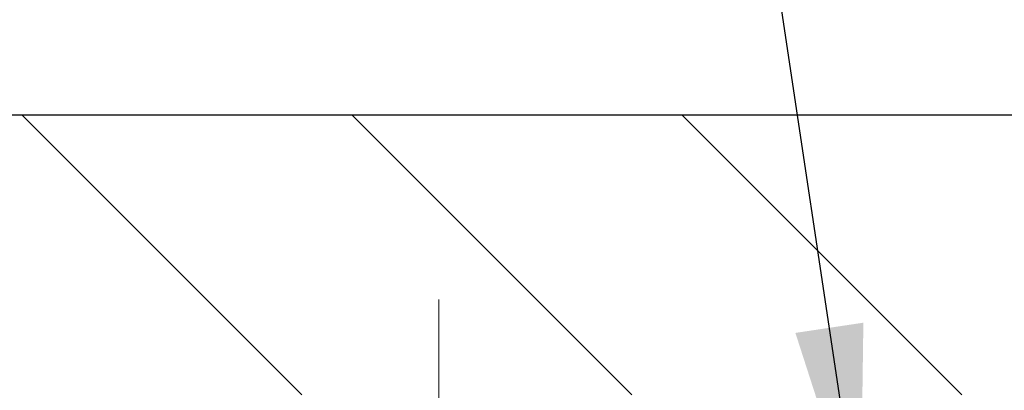
# Model space of a CAD drawing. Extents: x 13 to 3254, y -539 to 1977.
# Drawn here: x 87 to 88, y -515 to -514 of the extents above; entities that cross this region are included whole.
import ezdxf

# ---------------------------------------------------------------- set-up
doc = ezdxf.new("R2010")
doc.units = 0
doc.header["$LTSCALE"] = 5
doc.header["$MEASUREMENT"] = 0
doc.linetypes.add('CENTERX2', pattern=[4, 2.5, -0.5, 0.5, -0.5])
doc.layers.get('DEFPOINTS').update_dxf_attribs({"linetype": 'CONTINUOUS'})
for name, color, linetype, lineweight in [('CENTERLINE - L', 1, 'CENTERX2', 18), ('COVER PLATE - H', 251, 'CONTINUOUS', 13), ('COVER PLATE - L', 7, 'CONTINUOUS', 25), ('DIMS', 50, 'CONTINUOUS', 25), ('TEXT - 4', 241, 'CONTINUOUS', 25)]:
    doc.layers.add(name, color=color, linetype=linetype, lineweight=lineweight)
doc.styles.add('ROMANS', font='romans', dxfattribs={"width": 0.9})
doc.dimstyles.get("Standard").update_dxf_attribs({"dimtxt": 0.18, "dimasz": 0.18, "dimexe": 0.18, "dimexo": 0.0625, "dimgap": 0.09, "dimtad": 0, "dimtih": 1, "dimtoh": 1, "dimdec": 4, "dimzin": 0, "dimdsep": 46, "dimtxsty": 'Standard', "dimcen": 0.09, "dimadec": 0, "dimazin": 0, "dimtfac": 1, "dimtdec": 4, "dimtofl": 0, "dimtmove": 0, "dimatfit": 3, "dimfxl": 1, "dimtolj": 1, "dimtzin": 0, "dimarcsym": 0})

# ---------------------------------------------------------------- blocks, each defined once
blk = doc.blocks.new('*D18')
at = {"layer": 'DEFPOINTS', "color": 0, "transparency": 16777216}
for p in [(109.7104213733722, -512.332552485552), (109.7104213733722, -514.6041977031309), (82.710421373372, -514.7291977031311)]:
    blk.add_point(p, dxfattribs=at)
at = {"layer": 'DIMS', "color": 0, "lineweight": -2, "transparency": 16777216}
for p, q in [((82.710421373372, -514.4491977031312), (82.710421373372, -512.052552485552)), ((109.7104213733722, -514.324197703131), (109.7104213733722, -512.052552485552)), ((82.990421373372, -512.332552485552), (100.5980754056955, -512.332552485552)), ((109.4304213733722, -512.332552485552), (103.4860754056955, -512.332552485552))]:
    blk.add_line(p, q, dxfattribs=at)
at = {"layer": 'DIMS', "color": 0, "transparency": 16777216}
for points in [[(82.990421373372, -512.2858858188854), (82.990421373372, -512.3792191522186), (82.710421373372, -512.332552485552)], [(109.4304213733722, -512.2858858188854), (109.4304213733722, -512.3792191522186), (109.7104213733722, -512.332552485552)]]:
    blk.add_solid(points, dxfattribs=at)
at = {"layer": 'DIMS', "color": 0, "transparency": 16777216, "insert": (102.0420754056955, -512.332552485552), "char_height": 0.28, "attachment_point": 5, "style": 'ROMANS'}
blk.add_mtext('\\A1;27 IN\\P [685.8mm]', dxfattribs=at)

msp = doc.modelspace()

# ---------------------------------------------------------------- hatches: boundary and pattern name
at = {"layer": 'COVER PLATE - H'}
h = msp.add_hatch(dxfattribs=at)
h.set_pattern_fill('ANSI31', color=256, scale=2.5, angle=90, style=0)
h.set_pattern_definition([(135, (155.5972258049435, -545.6904952987566), (-0.2209708691207961, -0.2209708691207961), [])])
h.paths.add_polyline_path([(95.7416713733722, -514.3541977031309), (84.1282418282767, -514.3541977031309), (82.7104213733724, -514.6041977031309), (82.710421373372, -514.7291977031311), (96.0541713733722, -514.7291977031309), (96.0541713733722, -514.6666977031309)])

# ---------------------------------------------------------------- linework, layer by layer
at = {"layer": 'CENTERLINE - L', "ltscale": 0.03}
for p, q in [((87.69683286138284, -515.5045953762356), (87.69683286138284, -514.6015651445045)), ((87.69683286138284, -515.5045953762356), (87.69683286138284, -514.6015651445045)), ((87.69683589286625, -515.5045973379354), (87.69683589286625, -514.6015653001398)), ((87.69683589286625, -515.5045973379354), (87.69683589286625, -514.6015653001398))]:
    msp.add_line(p, q, dxfattribs=at)
at = {"layer": 'COVER PLATE - L'}
msp.add_line((84.12824182827559, -514.3541977031311), (108.2926009184677, -514.3541977031309), dxfattribs=at)

# ---------------------------------------------------------------- dimensions: what is measured, and where the dimension line sits
at = {"layer": 'DIMS'}
dim = msp.add_linear_dim(base=(109.7104213733722, -512.332552485552), p1=(82.710421373372, -514.7291977031311), p2=(109.7104213733722, -514.6041977031309), text='<>\\P[]', dimstyle='Standard', override={"dimtxt": 0.28, "dimasz": 0.28, "dimexe": 0.28, "dimexo": 0.28, "dimgap": 0.28, "dimlunit": 5, "dimpost": ' IN', "dimtxsty": 'ROMANS', "dimfrac": 2}, dxfattribs=at)
dim.commit()
dim.dimension.update_dxf_attribs({"geometry": '*D18', "text_midpoint": (102.0420754056955, -512.332552485552), "dimtype": 160})

# ---------------------------------------------------------------- leaders
at = {"layer": 'TEXT - 4'}
for points in [[(92.43969321240188, -516.7015682858141), (88.59809701236308, -508.6537629499535), (88.01197986652788, -508.6537629499535)], [(88.26132777570051, -514.9163580379388), (87.59489506116158, -510.4831083228955), (87.09575198341396, -510.4831083228955)]]:
    msp.add_leader(points, dimstyle='Standard', override={"dimasz": 0.28}, dxfattribs=at)

doc.saveas('drawing.dxf')
